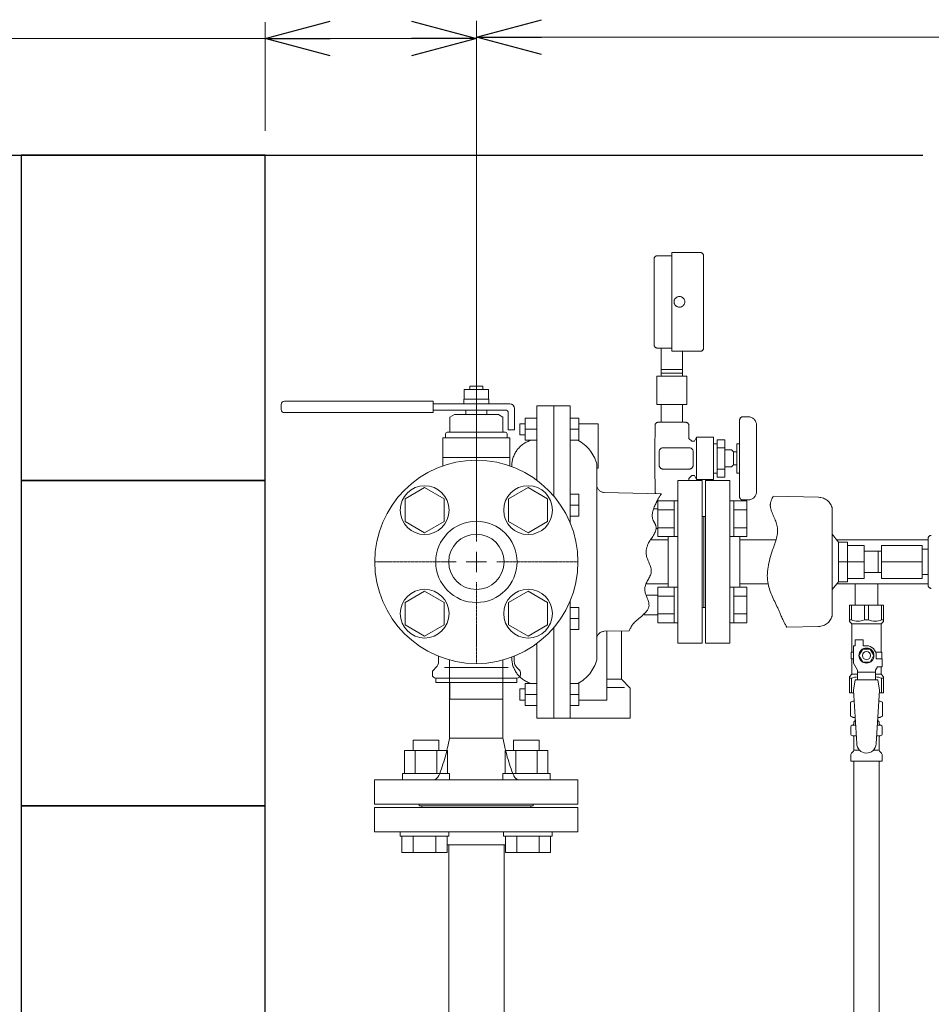
# Model space of a CAD drawing. Units: millimetres. Extents: x 4687 to 17188, y 737 to 8734.
# Drawn here: x 7068 to 7629, y 4770 to 5375 of the extents above; entities that cross this region are included whole.
import ezdxf

# ---------------------------------------------------------------- set-up
doc = ezdxf.new("R2010")
doc.units = ezdxf.units.MM
for name, pattern in [('0', [1083.733332, 361.244444, 0, 361.244444, 0, 361.244444, 0]), ('1', [1083.733332, 361.244444, 0, 361.244444, 0, 361.244444, 0]), ('CENTER2', [1.125, 0.75, -0.125, 0.125, -0.125]), ('実線', [0])]:
    doc.linetypes.add(name, pattern=pattern)
for name, color, linetype in [('0001_01', 2, 'Continuous'), ('0001_02', 3, 'Continuous'), ('0001_05', 7, 'Continuous'), ('CSLAYER17', 7, 'Continuous'), ('HI_VB', 7, 'Continuous'), ('NoLayerName_009', 7, 'Continuous'), ('NoLayerName_010', 7, 'Continuous'), ('ガス管', 7, 'Continuous')]:
    doc.layers.add(name, color=color, linetype=linetype)
doc.layers.add('図面枠', color=7, linetype='Continuous', lineweight=50)

msp = doc.modelspace()

# ---------------------------------------------------------------- linework, layer by layer
at = {"color": 0, "linetype": 'ByBlock', "lineweight": -2}
for p, q in [((7219.02, 5363.54), (7259.02, 5374.26)), ((7309.02, 5374.26), (7349.02, 5363.54)), ((7349.02, 5364.37), (7389.02, 5375.09)), ((7389.02, 5353.66), (7349.02, 5364.37)), ((7349.02, 5364.37), (7389.02, 5364.37)), ((7259.02, 5352.82), (7219.02, 5363.54)), ((7219.02, 5363.54), (7259.02, 5363.54)), ((7349.02, 5363.54), (7309.02, 5352.82)), ((7349.02, 5363.54), (7309.02, 5363.54))]:
    msp.add_line(p, q, dxfattribs=at)
at = {"linetype": '実線', "lineweight": 9, "ltscale": 0.001}
for p, q in [((7219.02, 5306.71), (7219.02, 5373.54)), ((7349.02, 5056.71), (7349.02, 5374.37)), ((7349.02, 5056.71), (7349.02, 5373.54))]:
    msp.add_line(p, q, dxfattribs=at)
at = {"color": 7, "linetype": '実線', "lineweight": 9, "ltscale": 0.001}
for p, q in [((7389.02, 5364.37), (11029.02, 5364.37)), ((6939.21, 5363.54), (7219.02, 5363.54)), ((7259.02, 5363.54), (7309.02, 5363.54))]:
    msp.add_line(p, q, dxfattribs=at)
at = {"color": 11, "linetype": 'Continuous', "lineweight": 9}
for p, q in [((7317.2, 5087.39), (7305.2, 5080.46)), ((7329.2, 5080.46), (7317.2, 5087.39)), ((7380.84, 5087.39), (7368.84, 5080.46)), ((7392.84, 5080.46), (7380.84, 5087.39)), ((7305.2, 5080.46), (7305.2, 5066.6)), ((7329.2, 5066.6), (7329.2, 5080.46)), ((7368.84, 5080.46), (7368.84, 5066.6)), ((7392.84, 5066.6), (7392.84, 5080.46)), ((7305.2, 5066.6), (7317.2, 5059.67)), ((7317.2, 5059.67), (7329.2, 5066.6)), ((7368.84, 5066.6), (7380.84, 5059.67)), ((7380.84, 5059.67), (7392.84, 5066.6)), ((7317.2, 5023.75), (7305.2, 5016.82)), ((7329.2, 5016.82), (7317.2, 5023.75)), ((7380.84, 5023.75), (7368.84, 5016.82)), ((7392.84, 5016.82), (7380.84, 5023.75)), ((7305.2, 5016.82), (7305.2, 5002.96)), ((7329.2, 5002.96), (7329.2, 5016.82)), ((7368.84, 5016.82), (7368.84, 5002.96)), ((7392.84, 5002.96), (7392.84, 5016.82)), ((7305.2, 5002.96), (7317.2, 4996.03)), ((7317.2, 4996.03), (7329.2, 5002.96)), ((7368.84, 5002.96), (7380.84, 4996.03)), ((7380.84, 4996.03), (7392.84, 5002.96))]:
    msp.add_line(p, q, dxfattribs=at)
at = {"color": 3, "linetype": 'Continuous', "lineweight": 9}
for p, q in [((7458.03, 5074.23), (7460.72, 5074.23)), ((7460.72, 5057.23), (7460.72, 5079.23)), ((7460.72, 5079.2), (7470.72, 5079.2)), ((7460.72, 5073.71), (7470.72, 5073.71)), ((7470.72, 5057.23), (7470.72, 5079.23)), ((7470.72, 5079.23), (7473.02, 5079.23)), ((7473.02, 5079.23), (7473.02, 5057.23)), ((7507.32, 5079.23), (7505.02, 5079.23)), ((7505.02, 5079.23), (7505.02, 5057.23)), ((7507.32, 5057.23), (7507.32, 5079.23)), ((7515.32, 5079.2), (7507.32, 5079.2)), ((7515.32, 5073.71), (7507.32, 5073.71)), ((7515.32, 5057.26), (7515.32, 5079.2)), ((7459.57, 5062.23), (7460.72, 5062.23)), ((7460.72, 5062.74), (7470.72, 5062.74)), ((7515.32, 5062.74), (7507.32, 5062.74)), ((7460.72, 5057.26), (7470.72, 5057.26)), ((7470.72, 5057.23), (7473.02, 5057.23)), ((7507.32, 5057.23), (7505.02, 5057.23)), ((7515.32, 5057.26), (7507.32, 5057.26)), ((7460.72, 5004.19), (7460.72, 5026.19)), ((7460.72, 5026.16), (7470.72, 5026.16)), ((7470.72, 5004.19), (7470.72, 5026.19)), ((7470.72, 5026.19), (7473.02, 5026.19)), ((7473.02, 5026.19), (7473.02, 5004.19)), ((7507.32, 5026.19), (7505.02, 5026.19)), ((7505.02, 5026.19), (7505.02, 5004.19)), ((7507.32, 5004.19), (7507.32, 5026.19)), ((7515.32, 5026.16), (7507.32, 5026.16)), ((7515.32, 5004.22), (7515.32, 5026.16)), ((7453.43, 5021.19), (7460.72, 5021.19)), ((7460.72, 5020.68), (7470.72, 5020.68)), ((7515.32, 5020.68), (7507.32, 5020.68)), ((7452.32, 5009.19), (7452.32, 5009.84)), ((7452.32, 5009.19), (7460.72, 5009.19)), ((7460.72, 5009.71), (7470.72, 5009.71)), ((7515.32, 5009.71), (7507.32, 5009.71)), ((7460.72, 5004.22), (7470.72, 5004.22)), ((7470.72, 5004.19), (7473.02, 5004.19)), ((7507.32, 5004.19), (7505.02, 5004.19)), ((7515.32, 5004.22), (7507.32, 5004.22))]:
    msp.add_line(p, q, dxfattribs=at)
at = {"color": 3, "lineweight": 9}
for p, q in [((7580.58, 4941.41), (7582.33, 4941.41)), ((7595.72, 4941.41), (7597.46, 4941.41)), ((7580.58, 4934.81), (7582.73, 4934.81)), ((7595.31, 4934.81), (7597.46, 4934.81)), ((7581.32, 4926.02), (7584.62, 4926.02)), ((7593.41, 4926.02), (7596.72, 4926.02))]:
    msp.add_line(p, q, dxfattribs=at)
at = {"color": 11, "linetype": 'Continuous', "lineweight": 9}
for centre, radius in [((7349.02, 5041.71), 62.5), ((7317.2, 5073.53), 15), ((7380.84, 5073.53), 15), ((7349.02, 5041.71), 25), ((7349.02, 5041.71), 17), ((7317.2, 5009.89), 15), ((7380.84, 5009.89), 15)]:
    msp.add_circle(centre, radius, dxfattribs=at)
at = {"layer": '0001_01', "color": 11, "linetype": '1', "lineweight": 9}
for p, q in [((7388.3, 5137.71), (7386.24, 5137.71)), ((7386.24, 5137.71), (7386.24, 5091.92)), ((7406.66, 5137.71), (7388.3, 5137.71)), ((7396.61, 5137.71), (7396.61, 5082.22)), ((7406.66, 5137.71), (7406.66, 5065.87)), ((7370.78, 5100.97), (7370.78, 5100.3)), ((7423.07, 5102.01), (7423.07, 4981.41)), ((7406.66, 4945.71), (7406.66, 5017.55)), ((7396.61, 5001.2), (7396.61, 4945.71)), ((7386.24, 4945.71), (7386.24, 4991.5)), ((7370.78, 4982.45), (7370.78, 4983.12)), ((7388.3, 4945.71), (7386.24, 4945.71)), ((7406.66, 4945.71), (7388.3, 4945.71))]:
    msp.add_line(p, q, dxfattribs=at)
for centre, radius, start, end in [((7387.26, 5100.62), 16.49, 105.74615, 178.78113), ((7400.56, 5095.8), 23.35, 15.43977, 62.37027), ((7387.26, 4982.8), 16.49, 181.21887, 254.25392), ((7400.56, 4987.62), 23.35, 297.62973, 344.56023)]:
    msp.add_arc(centre, radius, start, end, dxfattribs=at)
at = {"layer": '0001_02', "color": 11, "linetype": '1', "lineweight": 9}
for p, q in [((7486.78, 5231.96), (7469.3, 5231.96)), ((7469.3, 5231.96), (7469.3, 5201.58)), ((7458.4, 5201.58), (7458.4, 5228.01)), ((7460.38, 5229.99), (7469.3, 5229.99)), ((7488.76, 5229.99), (7488.76, 5201.58)), ((7458.4, 5201.58), (7458.4, 5175.15)), ((7469.3, 5171.2), (7469.3, 5201.58)), ((7488.76, 5173.17), (7488.76, 5201.58)), ((7460.38, 5173.17), (7469.3, 5173.17)), ((7462.72, 5173.17), (7462.72, 5160.02)), ((7486.78, 5171.2), (7469.3, 5171.2)), ((7475.89, 5171.2), (7475.89, 5160.02)), ((7462.72, 5160.02), (7462.72, 5155.81)), ((7462.72, 5160.02), (7469.3, 5160.02)), ((7475.89, 5160.02), (7469.3, 5160.02)), ((7475.89, 5160.02), (7475.89, 5155.81)), ((7460.08, 5138.39), (7460.08, 5155.81)), ((7460.08, 5155.81), (7469.3, 5155.81)), ((7478.52, 5155.81), (7469.3, 5155.81)), ((7478.52, 5138.39), (7478.52, 5155.81)), ((7469.3, 5138.39), (7460.08, 5138.39)), ((7462.72, 5127.53), (7462.72, 5138.39)), ((7469.3, 5138.39), (7478.52, 5138.39)), ((7475.89, 5127.53), (7475.89, 5138.39)), ((7386.24, 5130.03), (7378.95, 5130.03)), ((7378.95, 5130.03), (7378.95, 5116.48)), ((7406.66, 5130.03), (7412.08, 5130.03)), ((7412.08, 5130.03), (7412.08, 5116.48)), ((7510.97, 5128.93), (7510.97, 5105.33)), ((7516.16, 5130.91), (7512.95, 5130.91)), ((7378.95, 5126.65), (7375.82, 5126.65)), ((7375.82, 5126.65), (7375.82, 5123.26)), ((7375.82, 5119.87), (7375.82, 5123.26)), ((7378.95, 5123.26), (7386.24, 5123.26)), ((7412.08, 5123.26), (7406.66, 5123.26)), ((7412.08, 5126.65), (7422.6, 5126.65)), ((7422.6, 5126.65), (7423.95, 5126.65)), ((7423.95, 5126.65), (7423.95, 5099.31)), ((7458.92, 5125.98), (7458.88, 5110.07)), ((7460.85, 5127.53), (7469.3, 5127.53)), ((7477.75, 5127.53), (7469.3, 5127.53)), ((7479.73, 5117.58), (7479.73, 5125.55)), ((7521.43, 5105.33), (7521.43, 5125.64)), ((7378.95, 5119.87), (7375.82, 5119.87)), ((7386.24, 5116.48), (7378.95, 5116.48)), ((7412.08, 5116.48), (7406.66, 5116.48)), ((7481.49, 5115.88), (7479.73, 5117.58)), ((7483.26, 5115.88), (7481.49, 5115.88)), ((7484.43, 5118.3), (7483.26, 5115.88)), ((7484.43, 5118.3), (7484.43, 5105.33)), ((7494.82, 5118.3), (7484.43, 5118.3)), ((7494.82, 5114.32), (7494.82, 5118.3)), ((7497.24, 5093.87), (7497.24, 5116.8)), ((7497.24, 5116.8), (7501.94, 5116.8)), ((7501.94, 5116.8), (7501.94, 5093.87)), ((7458.88, 5100.59), (7458.88, 5110.07)), ((7464.03, 5111.92), (7479.84, 5111.92)), ((7479.84, 5111.92), (7464.03, 5111.92)), ((7497.24, 5114.32), (7494.82, 5114.32)), ((7494.82, 5114.32), (7494.82, 5105.33)), ((7497.24, 5111.92), (7501.94, 5111.92)), ((7505.99, 5110.59), (7501.94, 5110.59)), ((7507.24, 5109.35), (7505.99, 5110.59)), ((7510.97, 5114.32), (7509.33, 5114.32)), ((7509.33, 5114.32), (7509.33, 5105.33)), ((7461.4, 5101.38), (7461.4, 5109.28)), ((7461.4, 5109.28), (7461.4, 5101.38)), ((7482.47, 5101.38), (7482.47, 5109.28)), ((7482.47, 5109.28), (7482.47, 5101.38)), ((7484.43, 5092.36), (7484.43, 5105.33)), ((7494.82, 5096.35), (7494.82, 5105.33)), ((7509.33, 5109.35), (7507.24, 5109.35)), ((7507.24, 5109.35), (7507.24, 5105.33)), ((7507.24, 5101.31), (7507.24, 5105.33)), ((7509.33, 5096.35), (7509.33, 5105.33)), ((7510.97, 5081.74), (7510.97, 5105.33)), ((7521.43, 5105.33), (7521.43, 5085.03)), ((7423.95, 5099.31), (7423.07, 5099.31)), ((7458.92, 5084.68), (7458.88, 5100.59)), ((7479.84, 5098.75), (7464.03, 5098.75)), ((7464.03, 5098.75), (7479.84, 5098.75)), ((7497.24, 5098.75), (7501.94, 5098.75)), ((7505.99, 5100.07), (7501.94, 5100.07)), ((7507.24, 5101.31), (7505.99, 5100.07)), ((7509.33, 5101.31), (7507.24, 5101.31)), ((7481.49, 5094.78), (7479.73, 5093.08)), ((7479.73, 5093.08), (7479.73, 5091.71)), ((7483.26, 5094.78), (7481.49, 5094.78)), ((7484.43, 5092.36), (7483.26, 5094.78)), ((7494.82, 5092.36), (7484.43, 5092.36)), ((7497.24, 5096.35), (7494.82, 5096.35)), ((7494.82, 5096.35), (7494.82, 5092.36)), ((7497.24, 5093.87), (7501.94, 5093.87)), ((7510.97, 5096.35), (7509.33, 5096.35)), ((7423.07, 5087.02), (7423.07, 5085.81)), ((7406.66, 5083.29), (7412.08, 5083.29)), ((7412.08, 5083.29), (7412.08, 5069.74)), ((7516.16, 5079.76), (7512.95, 5079.76)), ((7412.08, 5076.51), (7406.66, 5076.51)), ((7568, 5074.33), (7568, 5041.71)), ((7412.08, 5069.74), (7406.66, 5069.74)), ((7568, 5058.74), (7571.78, 5053.9)), ((7626.87, 5055.96), (7626.87, 5041.71)), ((7571.78, 5053.9), (7571.78, 5041.71)), ((7571.78, 5053.9), (7577.43, 5053.9)), ((7577.43, 5053.9), (7577.43, 5051.86)), ((7577.43, 5051.86), (7577.43, 5041.71)), ((7577.43, 5051.86), (7587.58, 5051.86)), ((7587.58, 5051.86), (7587.58, 5048.33)), ((7598.22, 5048.33), (7598.22, 5051.86)), ((7598.22, 5051.86), (7623.17, 5051.86)), ((7623.17, 5051.86), (7623.17, 5049.43)), ((7623.17, 5049.43), (7623.17, 5041.71)), ((7623.17, 5049.43), (7626.87, 5049.43)), ((7587.58, 5048.33), (7598.22, 5048.33)), ((7587.58, 5048.33), (7587.58, 5041.71)), ((7598.22, 5048.33), (7598.22, 5041.71)), ((7568, 5009.09), (7568, 5041.71)), ((7571.78, 5041.71), (7577.43, 5041.71)), ((7571.78, 5029.52), (7571.78, 5041.71)), ((7587.58, 5041.71), (7577.43, 5041.71)), ((7577.43, 5031.56), (7577.43, 5041.71)), ((7587.58, 5035.08), (7587.58, 5041.71)), ((7598.22, 5035.08), (7598.22, 5041.71)), ((7621.65, 5041.71), (7598.22, 5041.71)), ((7623.17, 5041.71), (7598.22, 5041.71)), ((7623.17, 5033.99), (7623.17, 5041.71)), ((7626.87, 5027.46), (7626.87, 5041.71)), ((7577.43, 5029.52), (7577.43, 5031.56)), ((7577.43, 5031.56), (7587.58, 5031.56)), ((7587.58, 5035.08), (7598.22, 5035.08)), ((7587.58, 5031.56), (7587.58, 5035.08)), ((7598.22, 5035.08), (7598.22, 5031.56)), ((7598.22, 5031.56), (7623.17, 5031.56)), ((7623.17, 5031.56), (7623.17, 5033.99)), ((7623.17, 5033.99), (7626.87, 5033.99)), ((7568, 5024.68), (7571.78, 5029.52)), ((7571.78, 5029.52), (7577.43, 5029.52)), ((7412.08, 5013.68), (7406.66, 5013.68)), ((7412.08, 5000.13), (7412.08, 5013.68)), ((7412.08, 5006.91), (7406.66, 5006.91)), ((7406.66, 5000.13), (7412.08, 5000.13)), ((7429.38, 4956.77), (7429.38, 4999.02)), ((7438.35, 4969.67), (7438.35, 4999.02)), ((7332.47, 4981.44), (7332.47, 4933.4)), ((7365.39, 4933.4), (7365.39, 4981.39)), ((7386.24, 4966.94), (7378.95, 4966.94)), ((7378.95, 4953.39), (7378.95, 4966.94)), ((7412.08, 4966.94), (7406.66, 4966.94)), ((7412.08, 4953.39), (7412.08, 4966.94)), ((7438.35, 4969.67), (7429.38, 4969.67)), ((7443.57, 4964), (7438.35, 4969.67)), ((7378.95, 4963.55), (7375.82, 4963.55)), ((7375.82, 4963.55), (7375.82, 4960.16)), ((7375.82, 4956.77), (7375.82, 4960.16)), ((7378.95, 4960.16), (7386.24, 4960.16)), ((7412.08, 4960.16), (7406.66, 4960.16)), ((7440.14, 4964.44), (7429.38, 4964.44)), ((7443.57, 4945.71), (7443.57, 4964)), ((7378.95, 4956.77), (7375.82, 4956.77)), ((7386.24, 4953.39), (7378.95, 4953.39)), ((7406.66, 4953.39), (7412.08, 4953.39)), ((7412.08, 4956.77), (7429.38, 4956.77)), ((7406.66, 4945.71), (7443.57, 4945.71)), ((7325.92, 4932.1), (7310.12, 4932.1)), ((7310.12, 4932.1), (7310.12, 4925.78)), ((7325.92, 4925.78), (7325.92, 4932.1)), ((7365.39, 4933.4), (7332.47, 4933.4)), ((7371.94, 4925.78), (7371.94, 4932.1)), ((7371.94, 4932.1), (7387.74, 4932.1)), ((7387.74, 4932.1), (7387.74, 4925.78)), ((7304.85, 4911.66), (7304.85, 4925.78)), ((7304.85, 4925.78), (7331.19, 4925.78)), ((7311.43, 4911.66), (7311.43, 4925.78)), ((7324.6, 4925.78), (7324.6, 4911.66)), ((7331.19, 4925.78), (7331.19, 4911.66)), ((7393.01, 4925.78), (7366.67, 4925.78)), ((7366.67, 4925.78), (7366.67, 4911.66)), ((7373.25, 4925.78), (7373.25, 4911.66)), ((7386.42, 4911.66), (7386.42, 4925.78)), ((7393.01, 4911.66), (7393.01, 4925.78)), ((7331.19, 4911.66), (7303.53, 4911.66)), ((7303.53, 4911.66), (7303.53, 4907.71)), ((7331.19, 4911.66), (7332.51, 4911.66)), ((7332.51, 4911.66), (7332.51, 4907.71)), ((7366.67, 4911.66), (7365.35, 4911.66)), ((7365.35, 4911.66), (7365.35, 4907.71)), ((7366.67, 4911.66), (7394.33, 4911.66)), ((7394.33, 4911.66), (7394.33, 4907.71)), ((7286.43, 4907.71), (7411.43, 4907.71)), ((7286.43, 4892.71), (7411.43, 4892.71)), ((7313.93, 4891.71), (7383.93, 4891.71)), ((7348.93, 4891.71), (7381.12, 4891.71))]:
    msp.add_line(p, q, dxfattribs=at)
at = {"layer": '0001_02', "color": 11, "linetype": '0', "lineweight": 9}
for p, q in [((7462.72, 5157.78), (7469.3, 5157.78)), ((7475.89, 5157.78), (7469.3, 5157.78)), ((7596.12, 5048.33), (7596.12, 5041.71)), ((7596.12, 5035.08), (7596.12, 5041.71))]:
    msp.add_line(p, q, dxfattribs=at)
at = {"layer": '0001_02', "color": 11, "linetype": 'ByBlock', "lineweight": 9}
for p, q in [((7286.43, 4892.71), (7286.43, 4907.71)), ((7411.43, 4892.71), (7411.43, 4907.71)), ((7313.93, 4891.71), (7313.93, 4892.71)), ((7383.93, 4891.71), (7383.93, 4892.71))]:
    msp.add_line(p, q, dxfattribs=at)
at = {"layer": '0001_02', "color": 11, "linetype": '1', "lineweight": 9}
msp.add_circle((7473.94, 5201.58), 3.29, dxfattribs=at)
msp.add_circle((7473.94, 5201.58), 3.29, dxfattribs=at)
for centre, radius, start, end in [((7486.78, 5229.99), 1.98, 0, 90), ((7460.38, 5228.01), 1.98, 90, 180), ((7460.38, 5175.15), 1.98, 180, 270), ((7486.78, 5173.17), 1.98, 270, 0), ((7512.95, 5128.93), 1.98, 90, 180), ((7516.16, 5125.64), 5.27, 0, 90), ((7460.85, 5125.55), 1.98, 90, 167.5225), ((7477.75, 5125.55), 1.98, 0, 90), ((7464.03, 5109.28), 2.63, 90, 180), ((7464.03, 5109.28), 2.63, 90, 180), ((7479.84, 5109.28), 2.63, 0, 90), ((7479.84, 5109.28), 2.63, 0, 90), ((7464.03, 5101.38), 2.63, 180, 270), ((7464.03, 5101.38), 2.63, 180, 270), ((7479.84, 5101.38), 2.63, 270, 0), ((7479.84, 5101.38), 2.63, 270, 0), ((7427.81, 5089.16), 4.75, 182.48325, 268.70872), ((7460.85, 5085.11), 1.98, 192.4775, 225.95014), ((7512.95, 5081.74), 1.98, 179.99935, 270), ((7516.16, 5085.03), 5.27, 270, 0), ((7559.31, 5072.59), 8.86, 11.30708, 88.71399), ((7628.9, 5055.96), 2.03, 90, 180), ((7628.9, 5027.46), 2.03, 180, 270), ((7559.31, 5010.83), 8.86, 271.28601, 348.69292), ((7427.81, 4994.26), 4.75, 91.29128, 177.51675), ((7220.47, 4952.8), 113.67, 338.03224, 350.1739), ((7477.39, 4952.8), 113.67, 189.8261, 201.96776), ((7320.23, 4913.12), 6.32, 301.11006, 333.26613), ((7377.63, 4913.12), 6.32, 206.73387, 238.88994)]:
    msp.add_arc(centre, radius, start, end, dxfattribs=at)
for points, knots in [([(7462.84, 5083.62), (7460.89, 5080.62), (7458.69, 5076.12), (7455.78, 5069.5), (7461.64, 5061.77), (7454.87, 5054.86), (7452.12, 5045.02), (7459.79, 5035.47), (7449.39, 5025.68), (7459.22, 5013.14), (7448.06, 5007.1), (7444.36, 5002.23), (7443.04, 4999.36)], [6.230247, 6.230247, 6.230247, 6.230247, 10.360856, 20.918628, 25.064119, 36.537302, 43.54889, 55.004553, 65.903209, 76.605382, 90.535788, 94.552067, 94.552067, 94.552067, 94.552067]), ([(7531.69, 5082.07), (7529.9, 5078.62), (7529.27, 5073.17), (7536.78, 5063.1), (7530.08, 5047.04), (7525.76, 5029.06), (7533.96, 5015.29), (7536.77, 5007.46), (7539.98, 5001.54)], [9.891559, 9.891559, 9.891559, 9.891559, 14.282396, 27.331513, 42.063443, 63.215349, 80.163968, 88.054822, 88.054822, 88.054822, 88.054822])]:
    msp.add_open_spline(points, degree=3, knots=knots, dxfattribs=at)
at = {"layer": '0001_05', "color": 11, "linetype": '0', "lineweight": 9}
for p, q in [((7462.84, 5083.62), (7427.71, 5084.4)), ((7559.51, 5081.45), (7531.69, 5082.07)), ((7559.51, 5001.97), (7539.98, 5001.54)), ((7443.04, 4999.36), (7427.71, 4999.02))]:
    msp.add_line(p, q, dxfattribs=at)
at = {"layer": 'CSLAYER17', "color": 3, "lineweight": 9}
for p, q in [((7578.52, 5015.11), (7599.52, 5015.11)), ((7578.52, 5005.11), (7578.52, 5015.11)), ((7579.71, 5006.11), (7579.71, 5015.11)), ((7587.83, 5006.11), (7587.83, 5015.11)), ((7590.21, 5006.11), (7590.21, 5015.11)), ((7598.33, 5006.11), (7598.33, 5015.11)), ((7599.52, 5005.11), (7599.52, 5015.11)), ((7579.71, 5006.11), (7578.52, 5006.11)), ((7578.52, 5005.11), (7580.02, 5003.61)), ((7580.02, 4986.11), (7580.02, 5003.61)), ((7580.02, 5003.61), (7598.02, 5003.61)), ((7587.83, 5006.11), (7590.21, 5006.11)), ((7599.52, 5005.11), (7598.02, 5003.61)), ((7598.02, 4986.11), (7598.02, 5003.61)), ((7598.33, 5006.11), (7599.52, 5006.11)), ((7581.02, 4979.36), (7581.02, 4990.11)), ((7582.02, 4990.11), (7581.02, 4990.11)), ((7582.02, 4990.11), (7582.02, 4993.71)), ((7582.02, 4993.71), (7587.02, 4993.71)), ((7587.02, 4990.11), (7587.02, 4993.71)), ((7589.02, 4990.11), (7587.02, 4990.11)), ((7581.02, 4986.11), (7579.52, 4986.11)), ((7579.52, 4986.11), (7579.52, 4982.11)), ((7586.71, 4988.11), (7584.4, 4984.11)), ((7584.4, 4984.11), (7586.71, 4980.11)), ((7591.33, 4988.11), (7586.71, 4988.11)), ((7593.64, 4984.11), (7591.33, 4988.11)), ((7591.33, 4980.11), (7593.64, 4984.11)), ((7594.68, 4986.11), (7598.52, 4986.11)), ((7595.02, 4984.11), (7595.02, 4982.11)), ((7598.52, 4986.11), (7598.52, 4982.11)), ((7598.52, 4986.11), (7598.52, 4982.11)), ((7579.52, 4982.11), (7581.02, 4982.11)), ((7580.02, 4972.61), (7580.02, 4982.11)), ((7583.52, 4975.03), (7581.02, 4979.36)), ((7586.71, 4980.11), (7591.33, 4980.11)), ((7594.52, 4975.03), (7595.72, 4977.11)), ((7598.62, 4982.11), (7595.02, 4982.11)), ((7598.62, 4977.11), (7595.72, 4977.11)), ((7598.02, 4972.61), (7598.02, 4977.11)), ((7598.62, 4977.11), (7598.62, 4982.11)), ((7578.52, 4971.11), (7580.02, 4972.61)), ((7578.52, 4971.11), (7578.52, 4961.11)), ((7580.02, 4972.61), (7583.52, 4972.61)), ((7583.52, 4969.12), (7583.52, 4975.03)), ((7594.52, 4973.89), (7583.52, 4973.89)), ((7594.52, 4969.12), (7594.52, 4975.03)), ((7594.52, 4972.61), (7598.02, 4972.61)), ((7599.52, 4971.11), (7598.02, 4972.61)), ((7599.52, 4971.11), (7599.52, 4961.11)), ((7579.71, 4970.11), (7578.52, 4970.11)), ((7579.71, 4970.11), (7579.71, 4961.11)), ((7582.02, 4969.11), (7581.02, 4962.91)), ((7596.02, 4969.12), (7582.02, 4969.12)), ((7596.02, 4969.11), (7597.02, 4962.91)), ((7598.33, 4970.11), (7598.33, 4961.11)), ((7598.33, 4970.11), (7599.52, 4970.11)), ((7578.52, 4961.11), (7581.13, 4961.11)), ((7581.02, 4962.91), (7583.02, 4930.11)), ((7597.02, 4962.91), (7595.01, 4929.75)), ((7596.91, 4961.11), (7599.52, 4961.11))]:
    msp.add_line(p, q, dxfattribs=at)
at = {"layer": 'CSLAYER17', "color": 3, "linetype": 'Continuous', "lineweight": 9}
for p, q in [((7286.43, 4875.71), (7286.43, 4890.71)), ((7286.43, 4890.71), (7411.43, 4890.71)), ((7315.43, 4890.71), (7315.43, 4891.71)), ((7315.43, 4891.71), (7382.43, 4891.71)), ((7382.43, 4890.71), (7382.43, 4891.71)), ((7411.43, 4875.71), (7411.43, 4890.71)), ((7286.43, 4875.71), (7411.43, 4875.71)), ((7302.11, 4873.11), (7302.11, 4875.71)), ((7332.11, 4873.11), (7332.11, 4875.71)), ((7365.75, 4873.11), (7365.75, 4875.71)), ((7395.75, 4873.11), (7395.75, 4875.71)), ((7302.11, 4873.11), (7332.11, 4873.11)), ((7303.25, 4873.11), (7303.25, 4863.11)), ((7310.18, 4873.11), (7310.18, 4863.11)), ((7324.04, 4873.11), (7324.04, 4863.11)), ((7330.97, 4873.11), (7330.97, 4863.11)), ((7330.97, 4867.71), (7366.89, 4867.71)), ((7332.02, 4266.76), (7332.02, 4867.71)), ((7365.75, 4873.11), (7395.75, 4873.11)), ((7366.02, 4230.33), (7366.02, 4867.71)), ((7366.89, 4873.11), (7366.89, 4863.11)), ((7373.82, 4873.11), (7373.82, 4863.11)), ((7387.68, 4873.11), (7387.68, 4863.11)), ((7394.61, 4873.11), (7394.61, 4863.11)), ((7303.25, 4863.11), (7330.97, 4863.11)), ((7366.89, 4863.11), (7394.61, 4863.11))]:
    msp.add_line(p, q, dxfattribs=at)
at = {"layer": 'CSLAYER17', "color": 3, "lineweight": 9}
for radius in [4.62, 2.5]:
    msp.add_circle((7589.02, 4984.11), radius, dxfattribs=at)
for centre, radius, start, end in [((7583.77, 5015.02), 9.79, 245.4827, 294.5173), ((7594.27, 5015.02), 9.79, 245.4827, 294.5173), ((7589.02, 4984.11), 6, 0, 90), ((7583.77, 4961.2), 9.79, 91.46347, 114.5173), ((7594.27, 4961.2), 9.79, 65.4827, 88.53653), ((7589.02, 4930.11), 6, 180, 356.52979)]:
    msp.add_arc(centre, radius, start, end, dxfattribs=at)
at = {"layer": 'HI_VB', "color": 11, "linetype": 'Continuous', "lineweight": 9}
for p, q in [((7341.52, 5147.66), (7341.52, 5141.66)), ((7356.52, 5147.66), (7341.52, 5147.66)), ((7345.02, 5149.71), (7345.02, 5147.66)), ((7353.02, 5149.71), (7345.02, 5149.71)), ((7353.02, 5147.66), (7353.02, 5149.71)), ((7356.52, 5141.66), (7356.52, 5147.66)), ((7322.52, 5140.46), (7231.02, 5140.46)), ((7322.52, 5140.46), (7322.52, 5133.46)), ((7341.32, 5141.66), (7341.32, 5138.96)), ((7356.72, 5141.66), (7341.32, 5141.66)), ((7356.72, 5138.96), (7356.72, 5141.66)), ((7229.02, 5138.46), (7229.02, 5135.46)), ((7369.52, 5138.96), (7322.52, 5138.96)), ((7367.52, 5134.96), (7322.52, 5134.96)), ((7342.52, 5134.96), (7355.52, 5134.96)), ((7342.52, 5132.33), (7342.52, 5134.96)), ((7355.52, 5132.33), (7355.52, 5134.96)), ((7372.52, 5122.96), (7372.52, 5135.96)), ((7322.52, 5133.46), (7231.02, 5133.46)), ((7335.48, 5132.33), (7332.77, 5130.77)), ((7332.77, 5122.04), (7332.77, 5130.77)), ((7335.48, 5132.33), (7362.56, 5132.33)), ((7362.56, 5132.33), (7365.27, 5130.77)), ((7365.27, 5122.04), (7365.27, 5130.77)), ((7368.52, 5133.96), (7368.52, 5122.96)), ((7368.52, 5122.96), (7372.52, 5122.96)), ((7328.44, 5100.72), (7328.44, 5118.08)), ((7328.44, 5118.08), (7369.6, 5118.08)), ((7330.06, 5118.25), (7330.06, 5120.42)), ((7331.14, 5121.5), (7366.89, 5121.5)), ((7331.14, 5121.5), (7332.23, 5121.5)), ((7366.89, 5121.5), (7365.81, 5121.5)), ((7367.98, 5118.25), (7367.98, 5120.42)), ((7369.6, 5100.72), (7369.6, 5118.08)), ((7369.6, 5105.88), (7328.44, 5105.88)), ((7325.73, 4980.58), (7325.73, 4983.71)), ((7372.31, 4980.58), (7372.31, 4983.71)), ((7322.57, 4975.18), (7324.14, 4976.75)), ((7375.47, 4975.18), (7373.9, 4976.75)), ((7321.94, 4972.38), (7321.94, 4973.65)), ((7376.1, 4972.38), (7376.1, 4973.65)), ((7324.1, 4970.21), (7373.94, 4970.21)), ((7324.1, 4967.5), (7324.1, 4970.21)), ((7373.94, 4967.5), (7324.1, 4967.5)), ((7332.77, 4957.21), (7332.77, 4967.5)), ((7365.27, 4967.5), (7365.27, 4957.21)), ((7373.94, 4970.21), (7373.94, 4967.5)), ((7365.27, 4957.21), (7332.77, 4957.21))]:
    msp.add_line(p, q, dxfattribs=at)
at = {"layer": 'HI_VB', "color": 11, "lineweight": 9}
msp.add_line((7329.49, 4976.75), (7368.55, 4976.75), dxfattribs=at)
at = {"layer": 'HI_VB', "color": 11, "linetype": 'Continuous', "lineweight": 9}
for centre, radius, start, end in [((7231.02, 5138.46), 2, 90, 180), ((7231.02, 5135.46), 2, 180, 270), ((7367.52, 5133.96), 1, 0, 90), ((7369.52, 5135.96), 3, 0, 90), ((7332.23, 5122.04), 0.542, 270, 0), ((7365.81, 5122.04), 0.542, 180, 270), ((7331.14, 5120.42), 1.08, 90, 180), ((7366.89, 5120.42), 1.08, 0, 90), ((7320.31, 4980.58), 5.42, 315.00001, 360), ((7377.73, 4980.58), 5.42, 180, 224.99999), ((7324.1, 4973.65), 2.17, 135, 180), ((7324.1, 4972.38), 2.17, 180, 270), ((7373.94, 4972.38), 2.17, 270, 0), ((7373.94, 4973.65), 2.17, 0, 45)]:
    msp.add_arc(centre, radius, start, end, dxfattribs=at)
at = {"layer": 'NoLayerName_009', "color": 3, "linetype": 'Continuous', "lineweight": 9}
for p, q in [((7579.2, 4955.35), (7580.52, 4956.11)), ((7579.2, 4955.35), (7579.2, 4946.87)), ((7580.52, 4956.11), (7581.43, 4956.11)), ((7580.52, 4956.11), (7581.43, 4956.11)), ((7596.61, 4956.11), (7597.52, 4956.11)), ((7596.61, 4956.11), (7597.52, 4956.11)), ((7598.83, 4955.35), (7597.52, 4956.11)), ((7598.83, 4955.35), (7598.83, 4946.87)), ((7579.2, 4946.87), (7580.52, 4946.11)), ((7598.83, 4946.87), (7597.52, 4946.11)), ((7579.47, 4935.87), (7579.47, 4940.35)), ((7580.21, 4941.31), (7580.58, 4941.41)), ((7580.52, 4946.11), (7582.04, 4946.11)), ((7581.32, 4942.38), (7581.32, 4943.11)), ((7582.02, 4945.61), (7582.02, 4944.11)), ((7582.02, 4944.11), (7582.17, 4944.11)), ((7595.88, 4944.11), (7596.02, 4944.11)), ((7596, 4946.11), (7597.52, 4946.11)), ((7596.02, 4945.61), (7596.02, 4944.11)), ((7596.72, 4942.38), (7596.72, 4943.11)), ((7597.83, 4941.31), (7597.46, 4941.41)), ((7598.57, 4935.87), (7598.57, 4940.35)), ((7580.21, 4934.91), (7580.58, 4934.81)), ((7597.83, 4934.91), (7597.46, 4934.81)), ((7581.32, 4926.02), (7581.32, 4933.84)), ((7596.72, 4926.02), (7596.72, 4933.84)), ((7579.47, 4919.11), (7579.47, 4923.35)), ((7579.76, 4924.05), (7581.03, 4925.32)), ((7598.28, 4924.05), (7597.01, 4925.32)), ((7598.57, 4919.11), (7598.57, 4923.35)), ((7579.47, 4919.11), (7598.57, 4919.11))]:
    msp.add_line(p, q, dxfattribs=at)
for centre, radius, start, end in [((7581.66, 4951.76), 4.34, 92.95287, 115.61576), ((7596.38, 4951.76), 4.34, 64.38424, 87.01703), ((7581.66, 4950.45), 4.34, 244.38424, 275.07767), ((7596.38, 4950.45), 4.34, 264.99658, 295.61576), ((7580.47, 4940.35), 1, 105.00001, 180), ((7580.32, 4942.38), 1, 285.00001, 360), ((7582.32, 4943.11), 1, 98.79848, 180), ((7581.36, 4942.42), 0.612, 89.99999, 90.16865), ((7581.52, 4945.61), 0.5, 360, 90), ((7595.72, 4943.11), 1, 360, 80.83833), ((7596.52, 4945.61), 0.5, 90, 180), ((7597.72, 4942.38), 1, 180, 254.99999), ((7597.57, 4940.35), 1, 360, 74.99999), ((7580.47, 4935.87), 1, 180, 254.99999), ((7580.32, 4933.84), 1, 360, 74.99999), ((7597.72, 4933.84), 1, 105.00001, 180), ((7597.57, 4935.87), 1, 285.00001, 360), ((7580.47, 4923.35), 1, 135, 180), ((7580.32, 4926.02), 1, 315, 360), ((7597.72, 4926.02), 1, 180, 225), ((7597.57, 4923.35), 1, 360, 45)]:
    msp.add_arc(centre, radius, start, end, dxfattribs=at)
at = {"layer": 'NoLayerName_010', "color": 3, "linetype": 'Continuous', "lineweight": 9}
for p, q in [((7581.27, 4919.11), (7581.27, 4393.11)), ((7596.77, 4919.11), (7596.77, 4393.11))]:
    msp.add_line(p, q, dxfattribs=at)
at = {"layer": 'ガス管', "color": 3, "linetype": '実線', "lineweight": 9, "ltscale": 0.001}
for p, q in [((7473.02, 5091.71), (7473.02, 4991.71)), ((7473.02, 5091.71), (7488.02, 5091.71)), ((7488.02, 5091.71), (7488.02, 4991.71)), ((7490.02, 5091.71), (7490.02, 4991.71)), ((7505.02, 5091.71), (7490.02, 5091.71)), ((7505.02, 5091.71), (7505.02, 4991.71)), ((7489.02, 5069.71), (7488.02, 5069.71)), ((7489.02, 5069.71), (7489.02, 5013.71)), ((7489.02, 5069.71), (7489.02, 5013.71)), ((7489.02, 5069.71), (7490.02, 5069.71)), ((7456.19, 5055.31), (7467.02, 5055.31)), ((7467.02, 5057.26), (7467.02, 5026.16)), ((7511.02, 5057.26), (7511.02, 5026.16)), ((7533.38, 5055.31), (7511.02, 5055.31)), ((7626.87, 5055.31), (7570.68, 5055.31)), ((7453.31, 5028.11), (7467.02, 5028.11)), ((7528.47, 5028.11), (7511.02, 5028.11)), ((7626.87, 5028.11), (7570.68, 5028.11)), ((7582.12, 5028.11), (7582.12, 5015.11)), ((7595.92, 5028.11), (7595.92, 5015.11)), ((7489.02, 5013.71), (7488.02, 5013.71)), ((7489.02, 5013.71), (7490.02, 5013.71)), ((7488.02, 4991.71), (7473.02, 4991.71)), ((7490.02, 4991.71), (7505.02, 4991.71))]:
    msp.add_line(p, q, dxfattribs=at)
at = {"layer": '図面枠', "lineweight": 25, "ltscale": 0.5}
for p, q in [((5069.02, 5291.71), (7623.72, 5291.71)), ((7219.02, 5291.71), (7069.02, 5291.71)), ((7069.02, 5291.71), (7069.02, 5091.71)), ((7219.02, 5091.71), (7219.02, 5291.71)), ((7219.02, 5091.71), (7069.02, 5091.71)), ((7069.02, 5091.71), (7069.02, 4891.71)), ((7069.02, 5091.71), (7219.02, 5091.71)), ((7219.02, 4891.71), (7219.02, 5091.71)), ((7219.02, 4891.71), (7069.02, 4891.71)), ((7069.02, 4891.71), (7069.02, 4691.71)), ((7069.02, 4891.71), (7219.02, 4891.71)), ((7219.02, 4691.71), (7219.02, 4891.71))]:
    msp.add_line(p, q, dxfattribs=at)
at = {"layer": '図面枠', "color": 11, "linetype": 'CENTER2', "lineweight": 9}
for p, q in [((7349.02, 5054.21), (7349.02, 5104.33)), ((7286.4, 5041.71), (7336.52, 5041.71)), ((7361.52, 5041.71), (7411.64, 5041.71)), ((7349.02, 4979.09), (7349.02, 5029.21))]:
    msp.add_line(p, q, dxfattribs=at)
at = {"layer": '図面枠', "color": 11, "linetype": 'Continuous', "lineweight": 9}
for p, q in [((7349.02, 5035.46), (7349.02, 5047.96)), ((7342.77, 5041.71), (7355.27, 5041.71))]:
    msp.add_line(p, q, dxfattribs=at)

doc.saveas('drawing.dxf')
